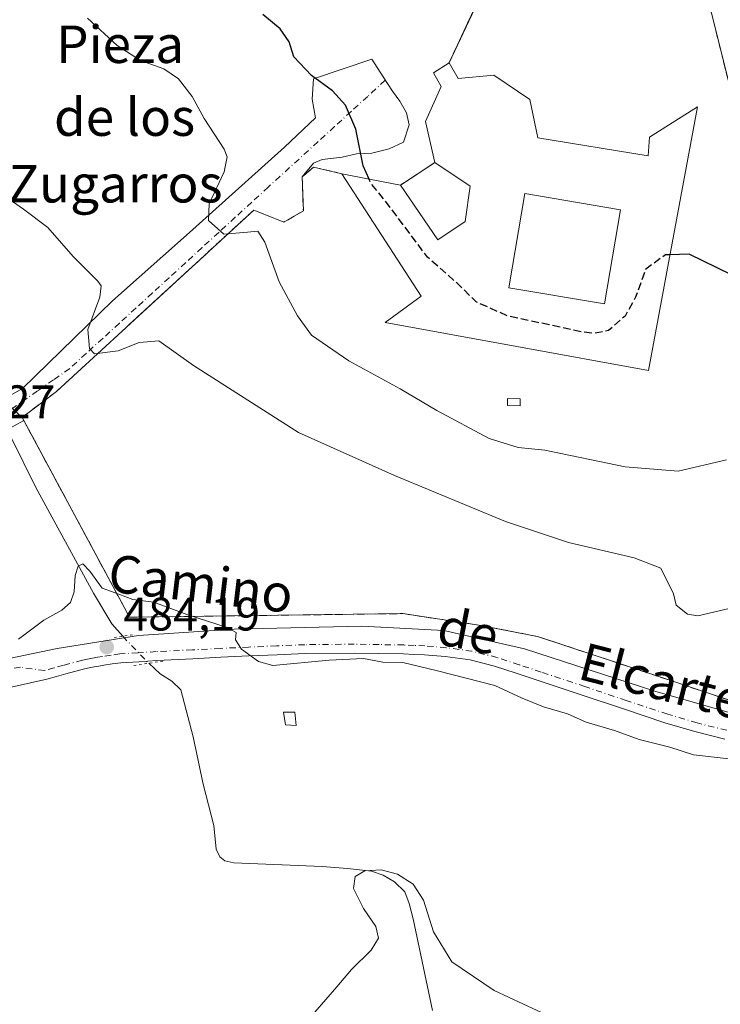
# Model space of a CAD drawing. Units: metres. Extents: x 603793 to 607235, y 4745407 to 4747774.
# Drawn here: x 605083 to 605232, y 4747098 to 4747308 of the extents above; entities that cross this region are included whole.
import ezdxf
from ezdxf.enums import TextEntityAlignment as Align

# ---------------------------------------------------------------- set-up
doc = ezdxf.new("R2010")
doc.units = ezdxf.units.M
doc.header["$MEASUREMENT"] = 0
for name, pattern in [('DGN Style 3', [2.307223458686699, 1.648016756204785, -0.6592067024819142]), ('DGN Style 4', [2.6384748266838614, 1.318413404963828, -0.6592067024819142, 0.001648016756204785, -0.6592067024819142]), ('DGN Style 5', [1.1536117293433497, 0.4944050268614355, -0.6592067024819142])]:
    doc.linetypes.add(name, pattern=pattern)
for name, color, linetype, lineweight in [('Agrupación de edificios CxS', 7, 'Continuous', 0), ('Arbolado forestal CxS', 92, 'Continuous', 0), ('Corriente natural lineal', 142, 'Continuous', 13), ('Corriente natural lineal oculto', 9, 'DGN Style 4', 13), ('Cultivos herbáceos CxS', 92, 'Continuous', 0), ('Curva de nivel maestra', 30, 'Continuous', 30), ('Curva de nivel maestra oculto', 30, 'DGN Style 3', 30), ('Curva de nivel normal', 30, 'Continuous', 0), ('Edificación Cxs', 1, 'Continuous', 13), ('Edificación ligera Cxs', 1, 'Continuous', 0), ('Edificación religiosa Cxs', 192, 'Continuous', 13), ('Muro lineal', 1, 'DGN Style 3', 13), ('Núcleo urbano CxS', 7, 'Continuous', 0), ('Pista pavimentada Cxs', 135, 'Continuous', 0), ('Pista pavimentada eje', 135, 'DGN Style 4', 0), ('Puente lineal', 2, 'DGN Style 5', 0), ('Punto de cota en terreno', 7, 'Continuous', 0), ('Rótulo de punto de cota en terreno', 7, 'Continuous', 0), ('Texto cartográfico', 7, 'Continuous', 0), ('Vegetación y arbolados urbanos CxS', 151, 'Continuous', 0), ('Vía urbana Cxs', 4, 'Continuous', 0), ('Vía urbana eje', 4, 'DGN Style 4', 0)]:
    doc.layers.add(name, color=color, linetype=linetype, lineweight=lineweight)
doc.styles.add('Style-Arial', font='txt')

# ---------------------------------------------------------------- blocks, each defined once
blk = doc.blocks.new('*U18')
at = {"layer": 'Cultivos herbáceos CxS', "color": 92, "linetype": 'Continuous', "lineweight": 0}
blk.add_polyline3d([(605015.3233000003, 4747326.563300001, 492.1465999999928), (605028.5137999998, 4747297.077299999, 490.3059000000067), (605043.2556999996, 4747269.9191, 489.103099999993), (605056.7603000002, 4747254.486300001, 488.4244000000036), (605056.7692, 4747254.487400001, 488.4250000000029), (605057.0828999998, 4747254.117699999, 488.3758999999991), (605064.8607000001, 4747243.5955, 487.7445000000008), (605071.4885, 4747235.4847, 486.4545000000071), (605079.7702000003, 4747226.360300001, 486.9907999999996), (605080.5355000002, 4747225.3693, 487.1264999999985), (605083.2701000003, 4747222.8101, 487.3864000000031), (605106.1801000005, 4747180.190099999, 484.5216999999975), (605164.4200999998, 4747180.960100001, 486.5785999999935), (605180.6201, 4747178.520099999, 487.3044999999984), (605193.1601, 4747176.090100001, 487.6797999999981), (605217.1001000004, 4747168.1601, 487.6353999999993), (605234.3000999996, 4747162.4001, 487.2304000000004), (605280.0702000001, 4747155.610099999, 484.2102000000014), (605272.6749999998, 4747207.698899999, 489.9746000000014), (605272.5100999996, 4747208.860099999, 490.2670999999973), (605268.5892000003, 4747216.536599999, 493.5100999999996), (605264.9200999998, 4747223.720100001, 495.9722000000039), (605238.8501000004, 4747274.6601, 501.4864999999991), (605229.5702000001, 4747311.640100001, 503.9850000000006)], dxfattribs=at)
blk = doc.blocks.new('5PATER')
at = {"layer": 'Vegetación y arbolados urbanos CxS', "linetype": 'Continuous', "lineweight": 0}
h = blk.add_hatch(color=51, dxfattribs=at)
edge = h.paths.add_edge_path()
edge.add_ellipse((0, 0), major_axis=(-0.1095731443231308, -0.1110710700762829), ratio=0.9994222409660322, start_angle=0, end_angle=360)
blk = doc.blocks.new('*U30')
at = {"layer": 'Edificación religiosa Cxs', "color": 192, "linetype": 'Continuous', "lineweight": 13, "elevation": 511.6542999999945, "flags": 128}
blk.add_lwpolyline([(605174.2801000001, 4747298.470100001), (605176.2600999996, 4747295.140100001), (605183.8101000005, 4747295.840100001), (605191.4901000002, 4747290.6501), (605193.2200999996, 4747282.470100001), (605216.7100999998, 4747278.630100001), (605217.0301000001, 4747282.590100001), (605227.2600999996, 4747289.0601), (605216.7801000001, 4747232.800100001), (605160.6401000004, 4747243.040100001), (605168.3201000001, 4747248.6801), (605151.4200999998, 4747274.790100001), (605163.9101, 4747272.350099999), (605171.9101, 4747260.710100001), (605177.7301000003, 4747264.610099999), (605178.8201000001, 4747272.1601), (605171.2600999996, 4747277.1601), (605169.2801000001, 4747285.920100001), (605172.6201, 4747293.4101), (605170.9401000004, 4747296.290100001)], close=True, dxfattribs=at)
at = {"layer": 'Edificación religiosa Cxs', "color": 192, "linetype": 'Continuous', "lineweight": 13}
blk.add_3dface([(605210.8201000001, 4747267.100099999, 511.6542999999947), (605190.4200999998, 4747270.5601, 511.6542999999947), (605187.0201000003, 4747250.470100001, 511.6542999999947), (605207.4200999998, 4747247.0101, 511.6542999999947)], dxfattribs=at)

msp = doc.modelspace()

# ---------------------------------------------------------------- linework, layer by layer
at = {"layer": 'Agrupación de edificios CxS', "color": 7, "linetype": 'Continuous', "lineweight": 0, "extrusion": (-0.03375111667741515, -0.02208746547653641, 0.9991861718377865), "elevation": -124774.5223263146, "flags": 128}
msp.add_lwpolyline([(-3640895.374407222, 3103406.28526269), (-3640895.374407222, 3103415.07641399)], dxfattribs=at)
at = {"layer": 'Agrupación de edificios CxS', "color": 7, "linetype": 'Continuous', "lineweight": 0, "extrusion": (-0.3892732826176472, 0.06653437583083562, 0.9187162174865982), "elevation": 80749.68634526472, "flags": 128}
msp.add_lwpolyline([(-4781367.466321473, -186587.1701836212), (-4781369.898100294, -186584.9282012578), (-4781369.519112919, -186578.2321337608)], dxfattribs=at)
at = {"layer": 'Agrupación de edificios CxS', "color": 7, "linetype": 'Continuous', "lineweight": 0, "extrusion": (-0.1329610683413479, -0.08855410624178087, 0.9871572947475225), "elevation": -500358.1425465182, "flags": 128}
msp.add_lwpolyline([(-3615706.632187409, 3094999.332032414), (-3615706.348686191, 3095004.203980479), (-3615712.513122463, 3095008.058722377)], dxfattribs=at)
at = {"layer": 'Agrupación de edificios CxS', "color": 7, "linetype": 'Continuous', "lineweight": 0, "extrusion": (-0.2382524030630337, 0.04654410438943396, 0.9700873356462681), "elevation": 77266.7077549806, "flags": 128}
msp.add_lwpolyline([(-4775227.038190322, -306696.9456351409), (-4775227.038190322, -306683.8271223755)], dxfattribs=at)
at = {"layer": 'Agrupación de edificios CxS', "color": 7, "linetype": 'Continuous', "lineweight": 0, "extrusion": (-0.04686904952570164, 0.01874761981475044, 0.9987250967848154), "elevation": 61134.93464477654, "flags": 128}
msp.add_lwpolyline([(-4632467.423674355, -1199682.555684748), (-4632467.423674355, -1199675.653874654)], dxfattribs=at)
at = {"layer": 'Agrupación de edificios CxS', "color": 7, "linetype": 'Continuous', "lineweight": 0}
for points in [[(605174.2801000001, 4747298.470100001, 510.5899999999965), (605188.8000999996, 4747329.2501, 507.8852999999945), (605228.2901, 4747331.9301, 507.2854999999981), (605229.5701000001, 4747311.640100001, 504.3418999999994), (605238.8501000004, 4747274.6601, 502.2004000000015)], [(605234.3000999996, 4747162.4001, 487.4651000000013), (605217.1001000004, 4747168.1601, 487.741200000004), (605193.1601, 4747176.090100001, 487.9815999999992), (605180.6201, 4747178.520099999, 488.0138000000007), (605164.4200999998, 4747180.960100001, 487.2838999999949), (605106.1801000005, 4747180.190099999, 486.2497000000003), (605083.2701000003, 4747222.8101, 488.4818999999989), (605090.5701000001, 4747228.3201, 489.9563000000053), (605132.6700999998, 4747267.040100001, 497.6045000000013), (605139.0701000001, 4747264.4801, 497.9529000000039), (605143.2301000003, 4747266.9101, 498.7311999999947), (605142.9801000003, 4747274.1501, 499.3469999999944), (605145.4200999998, 4747276.200099999, 500.2323999999935), (605151.4200999998, 4747274.790100001, 502.8767999999982), (605163.9101, 4747272.350099999, 506.061400000006), (605171.2600999996, 4747277.1601, 506.4159999999974), (605169.2801000001, 4747285.920100001, 504.5237999999954), (605172.6201, 4747293.4101, 511.6542999999947), (605170.9401000004, 4747296.290100001, 510.1515000000073), (605174.2801000001, 4747298.470100001, 510.5899999999965), (605188.8000999996, 4747329.2501, 507.8852999999945)], [(605229.5701000001, 4747311.640100001, 504.3418999999994), (605238.8501000004, 4747274.6601, 502.2004000000015)], [(605171.2600999996, 4747277.1601, 506.4159999999974), (605169.2801000001, 4747285.920100001, 504.5237999999954), (605172.6201, 4747293.4101, 511.6542999999947), (605170.9401000004, 4747296.290100001, 510.1515000000073), (605174.2801000001, 4747298.470100001, 510.5899999999965)], [(605238.8501000004, 4747274.6601, 502.2004000000015), (605264.9200999998, 4747223.720100001, 495.8913999999932), (605272.5100999996, 4747208.860099999, 490.5844999999972), (605280.0701000001, 4747155.610099999, 484.2473999999929), (605234.3000999996, 4747162.4001, 487.4651000000013), (605217.1001000004, 4747168.1601, 487.741200000004), (605193.1601, 4747176.090100001, 487.9815999999992), (605180.6201, 4747178.520099999, 488.0138000000007), (605164.4200999998, 4747180.960100001, 487.2838999999949), (605106.1801000005, 4747180.190099999, 486.2497000000003), (605083.6079000002, 4747222.1818, 488.6719000000012)], [(605083.6079000002, 4747222.1818, 488.6719000000012), (605083.2701000003, 4747222.8101, 488.4818999999989), (605090.5701000001, 4747228.3201, 489.9563000000053), (605132.6700999998, 4747267.040100001, 497.6045000000013)]]:
    msp.add_polyline3d(points, dxfattribs=at)
at = {"layer": 'Arbolado forestal CxS', "color": 92, "linetype": 'Continuous', "lineweight": 0}
for points in [[(605193.7603000002, 4747449.204100001, 531.9312000000064), (605157.8150000004, 4747445.0965, 528.9648000000016), (605129.5714999996, 4747440.4749, 523.9946999999956), (605112.1127000004, 4747443.043099999, 520.5063999999984), (605095.6804999998, 4747446.124100001, 516.417100000006), (605088.9890000002, 4747446.3815, 514.8447000000015), (605082.3293000003, 4747446.637700001, 513.3127999999997), (605058.0060999999, 4747444.283299999, 508.2504000000045), (605021.6832999998, 4747434.971100001, 501.7869000000064), (605011.4458999997, 4747425.1077, 500.3015000000014), (604996.7029999997, 4747419.676300001, 498.684699999998), (605007.5647999998, 4747349.8413, 494.607600000003), (605015.3233000003, 4747326.563300001, 492.1465999999928), (605028.5137999998, 4747297.077299999, 490.3059000000067), (605043.2556999996, 4747269.9191, 489.103099999993), (605056.7603000002, 4747254.486300001, 488.4244000000036), (605056.7692, 4747254.487400001, 488.4250000000029), (605057.0828999998, 4747254.117699999, 488.3758999999991), (605064.8607000001, 4747243.5955, 487.7445000000008), (605071.4885, 4747235.4847, 486.4545000000071), (605079.7702000003, 4747226.360300001, 486.9907999999996), (605080.5355000002, 4747225.3693, 487.1264999999985), (605083.2701000003, 4747222.8101, 487.3864000000031)], [(605228.3097999999, 4747331.6176, 506.7657000000036), (605228.2901, 4747331.9301, 506.8147000000026), (605188.8000999996, 4747329.2501, 507.0139999999956), (605178.3278000001, 4747307.0505, 503.2164000000049), (605174.2801000001, 4747298.470100001, 501.9919999999984), (605170.9401000004, 4747296.290100001, 501.7590000000055), (605172.6201, 4747293.4101, 501.7385999999969), (605169.2801000001, 4747285.920100001, 501.328999999998), (605171.2600999996, 4747277.1601, 501.5372000000062), (605163.9101, 4747272.350099999, 500.9321000000054), (605151.4200999998, 4747274.790100001, 498.8494999999967), (605145.4200999998, 4747276.200099999, 498.2409000000043), (605142.9801000003, 4747274.1501, 497.795100000003), (605143.2301000003, 4747266.9101, 497.2551999999997), (605139.0701000001, 4747264.4801, 496.5399000000034), (605132.6700999998, 4747267.040100001, 496.1373000000021), (605090.5701000001, 4747228.3201, 488.3543999999966), (605083.2701000003, 4747222.8101, 487.3864000000031)], [(605188.8000999996, 4747329.2501, 507.0139999999956), (605178.3278000001, 4747307.0505, 503.2164000000049), (605174.2801000001, 4747298.470100001, 501.9919999999984), (605170.9401000004, 4747296.290100001, 501.7590000000055), (605172.6201, 4747293.4101, 501.7385999999969), (605169.2801000001, 4747285.920100001, 501.328999999998), (605171.2600999996, 4747277.1601, 501.5372000000062), (605163.9101, 4747272.350099999, 500.9321000000054), (605151.4200999998, 4747274.790100001, 498.8494999999967), (605145.4200999998, 4747276.200099999, 498.2409000000043), (605142.9801000003, 4747274.1501, 497.795100000003), (605143.2301000003, 4747266.9101, 497.2551999999997), (605139.0701000001, 4747264.4801, 496.5399000000034), (605132.6700999998, 4747267.040100001, 496.1373000000021), (605090.5701000001, 4747228.3201, 488.3543999999966), (605083.2701000003, 4747222.8101, 487.3864000000031), (605080.5355000002, 4747225.3693, 487.1264999999985)]]:
    msp.add_polyline3d(points, dxfattribs=at)
at = {"layer": 'Corriente natural lineal', "color": 142, "linetype": 'Continuous', "lineweight": 13}
for points in [[(605080.8800999997, 4747218.700099999, 486.8001999999979), (605086.2200999996, 4747207.840100001, 485.5209999999934), (605098.5000999998, 4747185.3201, 484.7713999999978), (605102.4101, 4747178.790100001, 484.3015000000014), (605104.7107999995, 4747176.130200001, 484.1002000000008)], [(605110.2554000001, 4747170.380899999, 483.9603999999963), (605112.7100999998, 4747168.100099999, 483.8277999999991), (605115.1801000005, 4747166.5801, 483.6572000000015), (605117.1300999997, 4747164.710100001, 483.3614999999991), (605119.7301000003, 4747154.670100001, 482.6484000000055), (605121.8601000002, 4747144.550100001, 482.4070999999968), (605124.1700999998, 4747135.780099999, 482.415599999993), (605124.6300999997, 4747130.700099999, 482.4398999999976), (605125.4501, 4747129.0601, 482.3864999999933), (605126.5100999996, 4747128.200099999, 482.3527999999933), (605128.4301000005, 4747127.800100001, 482.2853999999934), (605147.2100999998, 4747127.0101, 481.5907000000007), (605152.6501000002, 4747126.630100001, 481.4006999999983), (605157.7600999996, 4747126.0001, 481.2718000000023), (605160.2301000003, 4747125.1801, 481.1581000000006), (605162.6300999997, 4747123.7501, 480.9992999999959), (605164.8359000003, 4747121.623500001, 480.9162999999971), (605165.8000999996, 4747119.100099999, 480.7617999999929), (605166.6601, 4747115.880100001, 480.5988000000071), (605170.7301000003, 4747096.300100001, 479.7943999999989)]]:
    msp.add_polyline3d(points, dxfattribs=at)
at = {"layer": 'Corriente natural lineal oculto', "color": 9, "linetype": 'DGN Style 4', "lineweight": 13, "extrusion": (0.0121481557943032, -0.0125966511776352, 0.9998468616192714), "elevation": -51963.58942658113, "flags": 128}
msp.add_lwpolyline([(605054.170697275, 4746898.186439407), (605059.7165865129, 4746892.436683215)], dxfattribs=at)
at = {"layer": 'Cultivos herbáceos CxS', "color": 92, "linetype": 'Continuous', "lineweight": 0}
for points in [[(605193.7603000002, 4747449.204100001, 531.9312000000064), (605157.8150000004, 4747445.0965, 528.9648000000016), (605129.5714999996, 4747440.4749, 523.9946999999956), (605112.1127000004, 4747443.043099999, 520.5063999999984), (605095.6804999998, 4747446.124100001, 516.417100000006), (605088.9890000002, 4747446.3815, 514.8447000000015), (605082.3293000003, 4747446.637700001, 513.3127999999997), (605058.0060999999, 4747444.283299999, 508.2504000000045), (605021.6832999998, 4747434.971100001, 501.7869000000064), (605011.4458999997, 4747425.1077, 500.3015000000014), (604996.7029999997, 4747419.676300001, 498.684699999998), (605007.5647999998, 4747349.8413, 494.607600000003), (605015.3233000003, 4747326.563300001, 492.1465999999928), (605028.5137999998, 4747297.077299999, 490.3059000000067), (605043.2556999996, 4747269.9191, 489.103099999993), (605056.7603000002, 4747254.486300001, 488.4244000000036), (605056.7692, 4747254.487400001, 488.4250000000029), (605057.0828999998, 4747254.117699999, 488.3758999999991), (605064.8607000001, 4747243.5955, 487.7445000000008), (605071.4885, 4747235.4847, 486.4545000000071), (605079.7702000003, 4747226.360300001, 486.9907999999996), (605080.5355000002, 4747225.3693, 487.1264999999985), (605083.2701000003, 4747222.8101, 487.3864000000031)], [(605083.2701000003, 4747222.8101, 487.3864000000031), (605106.1801000005, 4747180.190099999, 484.5216999999975), (605164.4200999998, 4747180.960100001, 486.5785999999935), (605180.6201, 4747178.520099999, 487.3044999999984), (605193.1601, 4747176.090100001, 487.6797999999981), (605217.1001000004, 4747168.1601, 487.6353999999993), (605234.3000999996, 4747162.4001, 487.2304000000004), (605280.0702000001, 4747155.610099999, 484.2102000000014), (605272.6749999998, 4747207.698899999, 489.9746000000014), (605272.5100999996, 4747208.860099999, 490.2670999999973), (605268.5892000003, 4747216.536599999, 493.5100999999996), (605264.9200999998, 4747223.720100001, 495.9722000000039), (605238.8501000004, 4747274.6601, 501.4864999999991), (605229.5702000001, 4747311.640100001, 503.9850000000006), (605228.3097999999, 4747331.6176, 506.7657000000036)]]:
    msp.add_polyline3d(points, dxfattribs=at)
at = {"layer": 'Curva de nivel maestra', "color": 30, "linetype": 'Continuous', "lineweight": 30, "elevation": 500, "flags": 128}
for points in [[(605251.2999999998, 4747314.170100001), (605246.1200000001, 4747304.2601), (605242.79, 4747294.7401), (605242.2400000002, 4747285.9001), (605242.9100000003, 4747280.0101), (605244.2100000001, 4747275.640100001), (605245.7400000002, 4747271.6601), (605247.0899999999, 4747264.5001), (605248.0999999996, 4747260.550100001), (605248.6799999997, 4747255.550100001), (605247.8399999999, 4747251.5101), (605245.7599999999, 4747249.380100001), (605240.4600000001, 4747250.340100001), (605225.4600000001, 4747257.670100001), (605221.3827000001, 4747257.5089)], [(605157.2375999996, 4747273.6536), (605156.0099999999, 4747276.5101), (605154.4500000002, 4747284.300100001), (605152.2199999997, 4747289.420100001), (605149.4699999997, 4747292.460100001), (605144.9699999997, 4747295.7501), (605141.2300000006, 4747299.710100001), (605140.1799999997, 4747302.950099999), (605138.3099999996, 4747305.6801), (605134.5700000003, 4747308.7501)]]:
    msp.add_lwpolyline(points, dxfattribs=at)
at = {"layer": 'Curva de nivel maestra oculto', "color": 30, "linetype": 'DGN Style 3', "lineweight": 30, "elevation": 500, "flags": 128}
msp.add_lwpolyline([(605221.3827000001, 4747257.5089), (605220.4000000004, 4747257.470100001), (605216.2300000006, 4747254.4301), (605214.0700000003, 4747248.4901), (605211.7999999998, 4747244.440099999), (605208.3099999996, 4747241.360099999), (605205.2599999999, 4747240.7501), (605202.1100000005, 4747241.1501), (605186.7400000002, 4747244.470100001), (605180.1299999999, 4747247.4001), (605176.0499999998, 4747251.4301), (605169.6900000004, 4747256.9901), (605161.8099999996, 4747267.5601), (605157.5700000003, 4747272.880100001), (605157.2375999996, 4747273.6536)], dxfattribs=at)
at = {"layer": 'Curva de nivel normal', "color": 30, "linetype": 'Continuous', "lineweight": 0, "flags": 128}
for points, elevation in [([(605233.4600000001, 4747213.77), (605223.1299999999, 4747211.32), (605211.8200000003, 4747212.300000001), (605194.7199999997, 4747215.82), (605189.04, 4747216.4), (605182.8300000001, 4747218.32), (605171.7199999997, 4747224.279999999), (605163.9000000004, 4747228.92), (605152.9299999997, 4747234.859999999), (605144.9600000001, 4747240.34), (605142.0099999999, 4747244.5), (605138.0599999996, 4747251.74), (605135.0499999998, 4747260.199999999), (605133.5499999998, 4747262.52), (605131.3200000003, 4747262.32), (605126.3099999996, 4747261.880000001), (605123.04, 4747264.83), (605123.1399999997, 4747268.380000001), (605126.3399999999, 4747275.180000001), (605126.9600000001, 4747278.41), (605126.3399999999, 4747280.039999999), (605122.0599999996, 4747286.550000001), (605119.5599999996, 4747291.27), (605116.6200000001, 4747295.060000001), (605113.4600000001, 4747297.15), (605108.4800000006, 4747298.980000001), (605103.5499999998, 4747302.15), (605097.2199999997, 4747307.960000001)], 495), ([(605079.2800000003, 4747270.25), (605083.54, 4747267.24), (605088.7400000002, 4747263.310000001), (605094.1399999997, 4747257.16), (605099.4100000003, 4747251.91), (605100.1600000003, 4747250.850000001), (605099.8200000003, 4747248.480000001), (605097.2599999999, 4747241.600000001), (605097.6600000003, 4747237.529999999), (605098.7199999997, 4747236.41), (605103.7800000003, 4747237), (605108.2400000002, 4747238.77), (605112.4100000003, 4747239.119999999), (605119.8099999996, 4747233.9), (605142.1799999997, 4747219.609999999), (605162.6299999999, 4747210.4), (605186.3399999999, 4747200.619999999), (605199.7599999999, 4747196.119999999), (605213.7599999999, 4747192.850000001), (605219.4600000001, 4747190.640000001), (605222.1200000001, 4747185.199999999), (605222.7400000002, 4747182.779999999), (605225.1299999999, 4747180.859999999), (605227.3600000005, 4747180.460000001), (605236.4400000004, 4747182.59)], 490), ([(605234.0300000003, 4747149.99), (605226.4299999997, 4747150.850000001), (605221.3700000001, 4747152.5), (605214.7999999998, 4747154.08), (605209.5599999996, 4747156.02), (605203.5, 4747157.84), (605199.5599999996, 4747159.619999999), (605194.4000000004, 4747161.07), (605189.8600000005, 4747162.960000001), (605184.0599999996, 4747165.630000001), (605171.7999999998, 4747168.75), (605164.4600000001, 4747170.560000001), (605160.2000000002, 4747170.59), (605156.0700000003, 4747171.380000001), (605148.7300000006, 4747171), (605136.7400000002, 4747169.880000001), (605133.6900000004, 4747170.74), (605130.04, 4747173.390000001), (605128.7800000003, 4747175.390000001), (605128.9299999997, 4747176.960000001), (605126.8099999996, 4747178.08), (605118.3700000001, 4747180.789999999), (605111.3399999999, 4747183.430000001), (605106.8899999997, 4747184), (605103.8799999999, 4747185.119999999), (605100.3700000001, 4747186.42), (605097.7400000002, 4747190.01), (605096.2100000001, 4747191.58), (605095.1900000004, 4747191.050000001), (605094.5499999998, 4747189.07), (605094.4000000004, 4747185.609999999), (605093.5899999999, 4747183.310000001), (605091.7400000002, 4747181.710000001), (605087.9100000003, 4747179.560000001), (605082.5199999996, 4747175.480000001)], 485), ([(605143.3499999996, 4747093.25), (605150.3799999999, 4747101.32), (605153.5099999999, 4747105.039999999), (605157.7199999997, 4747109.140000001), (605159.2699999996, 4747111.720000001), (605158.6799999997, 4747114.24), (605156.04, 4747118.060000001), (605153.9100000003, 4747122.310000001), (605154.29, 4747124.880000001), (605156.3600000005, 4747126.09), (605159.7999999998, 4747126.300000001), (605163.3200000003, 4747125.380000001), (605166.6200000001, 4747123.27), (605168.8200000003, 4747119.82), (605170.9800000006, 4747113.100000001), (605174.8600000005, 4747106.67), (605183.8899999997, 4747100.57), (605196.1299999999, 4747094.850000001)], 480)]:
    msp.add_lwpolyline(points, dxfattribs=dict(at, elevation=elevation))
at = {"layer": 'Edificación Cxs', "color": 1, "linetype": 'Continuous', "lineweight": 13}
msp.add_polyline3d([(605210.8201000001, 4747267.100099999, 505.7473999999929), (605207.4200999998, 4747247.0101, 505.9548999999971), (605187.0201000003, 4747250.470100001, 506.3119000000006), (605190.4200999998, 4747270.5601, 505.8165000000009), (605210.8201000001, 4747267.100099999, 505.7473999999929)], dxfattribs=at)
msp.add_3dface([(605210.8201000001, 4747267.100099999, 506.3119000000006), (605207.4200999998, 4747247.0101, 506.3119000000006), (605187.0201000003, 4747250.470100001, 506.3119000000006), (605190.4200999998, 4747270.5601, 506.3119000000006)], dxfattribs=at)
at = {"layer": 'Edificación ligera Cxs', "color": 1, "linetype": 'Continuous', "lineweight": 0}
for points in [[(605189.4801000003, 4747226.790100001, 499.1883999999991), (605189.4501, 4747225.3201, 498.6423000000068), (605186.7301000003, 4747225.380100001, 498.1649999999936), (605186.7600999996, 4747226.840100001, 498.6505000000034), (605189.4801000003, 4747226.790100001, 499.1883999999991)], [(605141.4401000004, 4747159.970100001, 485.0233000000007), (605141.6901000004, 4747157.0801, 483.8249000000069), (605139.3901000004, 4747157.270099999, 483.8352000000014), (605139.0201000003, 4747159.9101, 484.9762999999948), (605141.4401000004, 4747159.970100001, 485.0233000000007)]]:
    msp.add_polyline3d(points, dxfattribs=at)
for points in [[(605189.4801000003, 4747226.790100001, 499.1883999999991), (605189.4501, 4747225.3201, 499.1883999999991), (605186.7301000003, 4747225.380100001, 499.1883999999991), (605186.7600999996, 4747226.840100001, 499.1883999999991)], [(605141.4401000004, 4747159.970100001, 485.0233000000007), (605141.6901000004, 4747157.0801, 485.0233000000007), (605139.3901000004, 4747157.270099999, 485.0233000000007), (605139.0201000003, 4747159.9101, 485.0233000000007)]]:
    msp.add_3dface(points, dxfattribs=at)
at = {"layer": 'Edificación religiosa Cxs', "color": 192, "linetype": 'Continuous', "lineweight": 13, "extrusion": (-0.2382524030630337, 0.04654410438943396, 0.9700873356462681), "elevation": 77266.7077549806, "flags": 128}
msp.add_lwpolyline([(-4775227.038190322, -306696.9456351409), (-4775227.038190322, -306683.8271223755)], dxfattribs=at)
at = {"layer": 'Edificación religiosa Cxs', "color": 192, "linetype": 'Continuous', "lineweight": 13}
for points in [[(605174.2801000001, 4747298.470100001, 510.5899999999965), (605176.2600999996, 4747295.140100001, 510.8543999999966), (605183.8101000005, 4747295.840100001, 506.4686999999976), (605191.4901000002, 4747290.6501, 506.1080999999977), (605193.2200999996, 4747282.470100001, 508.0449999999983), (605216.7100999998, 4747278.630100001, 508.6781000000047), (605217.0301000001, 4747282.590100001, 506.7477999999974), (605227.2600999996, 4747289.0601, 504.6361000000034), (605216.7801000001, 4747232.800100001, 504.1589999999997), (605160.6401000004, 4747243.040100001, 502.0132000000012), (605168.3201000001, 4747248.6801, 507.2357000000048), (605151.4200999998, 4747274.790100001, 502.8767999999982)], [(605171.2600999996, 4747277.1601, 506.4159999999974), (605169.2801000001, 4747285.920100001, 504.5237999999954), (605172.6201, 4747293.4101, 511.6542999999947), (605170.9401000004, 4747296.290100001, 510.1515000000073), (605174.2801000001, 4747298.470100001, 510.5899999999965)], [(605163.9101, 4747272.350099999, 506.061400000006), (605171.9101, 4747260.710100001, 507.4015999999974), (605177.7301000003, 4747264.610099999, 506.8928000000015), (605178.8201000001, 4747272.1601, 506.8791999999958), (605171.2600999996, 4747277.1601, 506.4159999999974)], [(605210.8201000001, 4747267.100099999, 505.7473999999929), (605207.4200999998, 4747247.0101, 505.9548999999971), (605187.0201000003, 4747250.470100001, 506.3119000000006), (605190.4200999998, 4747270.5601, 505.8165000000009), (605210.8201000001, 4747267.100099999, 505.7473999999929)]]:
    msp.add_polyline3d(points, dxfattribs=at)
at = {"layer": 'Muro lineal', "color": 1, "linetype": 'DGN Style 3', "lineweight": 13, "extrusion": (-0.03375111667741515, -0.02208746547653641, 0.9991861718377865), "elevation": -124774.5223263146, "flags": 128}
msp.add_lwpolyline([(-3640895.374407222, 3103415.07641399), (-3640895.374407222, 3103406.28526269)], dxfattribs=at)
at = {"layer": 'Muro lineal', "color": 1, "linetype": 'DGN Style 3', "lineweight": 13}
msp.add_polyline3d([(605151.4200999998, 4747274.790100001, 502.8767999999982), (605145.4200999998, 4747276.200099999, 500.2323999999935), (605142.9801000003, 4747274.1501, 499.3469999999944), (605143.2301000003, 4747266.9101, 498.7311999999947), (605139.0701000001, 4747264.4801, 497.9529000000039), (605132.6700999998, 4747267.040100001, 497.6045000000013), (605090.5701000001, 4747228.3201, 489.9563000000053), (605083.2701000003, 4747222.8101, 488.4818999999989), (605106.1801000005, 4747180.190099999, 486.2497000000003), (605164.4200999998, 4747180.960100001, 487.2838999999949), (605180.6201, 4747178.520099999, 488.0138000000007), (605193.1601, 4747176.090100001, 487.9815999999992), (605217.1001000004, 4747168.1601, 487.741200000004), (605234.3000999996, 4747162.4001, 487.4651000000013), (605280.0701000001, 4747155.610099999, 484.2473999999929), (605272.5100999996, 4747208.860099999, 490.5844999999972), (605264.9200999998, 4747223.720100001, 495.8913999999932), (605238.8501000004, 4747274.6601, 502.2004000000015), (605229.5701000001, 4747311.640100001, 504.3418999999994), (605228.2901, 4747331.9301, 507.2854999999981), (605188.8000999996, 4747329.2501, 507.8852999999945), (605174.2801000001, 4747298.470100001, 510.5899999999965)], dxfattribs=at)
at = {"layer": 'Núcleo urbano CxS', "color": 7, "linetype": 'Continuous', "lineweight": 0}
for points in [[(605228.3097999999, 4747331.6176, 506.7657000000036), (605228.2901, 4747331.9301, 506.8147000000026), (605188.8000999996, 4747329.2501, 507.0139999999956), (605178.3278000001, 4747307.0505, 503.2164000000049), (605174.2801000001, 4747298.470100001, 501.9919999999984), (605170.9401000004, 4747296.290100001, 501.7590000000055), (605172.6201, 4747293.4101, 501.7385999999969), (605169.2801000001, 4747285.920100001, 501.328999999998), (605171.2600999996, 4747277.1601, 501.5372000000062), (605163.9101, 4747272.350099999, 500.9321000000054), (605151.4200999998, 4747274.790100001, 498.8494999999967), (605145.4200999998, 4747276.200099999, 498.2409000000043), (605142.9801000003, 4747274.1501, 497.795100000003), (605143.2301000003, 4747266.9101, 497.2551999999997), (605139.0701000001, 4747264.4801, 496.5399000000034), (605132.6700999998, 4747267.040100001, 496.1373000000021), (605090.5701000001, 4747228.3201, 488.3543999999966), (605083.2701000003, 4747222.8101, 487.3864000000031)], [(605083.2701000003, 4747222.8101, 487.3864000000031), (605106.1801000005, 4747180.190099999, 484.5216999999975), (605164.4200999998, 4747180.960100001, 486.5785999999935), (605180.6201, 4747178.520099999, 487.3044999999984), (605193.1601, 4747176.090100001, 487.6797999999981), (605217.1001000004, 4747168.1601, 487.6353999999993), (605234.3000999996, 4747162.4001, 487.2304000000004), (605280.0702000001, 4747155.610099999, 484.2102000000014), (605272.6749999998, 4747207.698899999, 489.9746000000014), (605272.5100999996, 4747208.860099999, 490.2670999999973), (605268.5892000003, 4747216.536599999, 493.5100999999996), (605264.9200999998, 4747223.720100001, 495.9722000000039), (605238.8501000004, 4747274.6601, 501.4864999999991), (605229.5702000001, 4747311.640100001, 503.9850000000006), (605228.3097999999, 4747331.6176, 506.7657000000036)], [(605234.3000999996, 4747162.4001, 487.2304000000004), (605217.1001000004, 4747168.1601, 487.6353999999993), (605193.1601, 4747176.090100001, 487.6797999999981), (605180.6201, 4747178.520099999, 487.3044999999984), (605164.4200999998, 4747180.960100001, 486.5785999999935), (605106.1801000005, 4747180.190099999, 484.5216999999975), (605083.2701000003, 4747222.8101, 487.3864000000031), (605090.5701000001, 4747228.3201, 488.3543999999966), (605132.6700999998, 4747267.040100001, 496.1373000000021), (605139.0701000001, 4747264.4801, 496.5399000000034), (605143.2301000003, 4747266.9101, 497.2551999999997), (605142.9801000003, 4747274.1501, 497.795100000003), (605145.4200999998, 4747276.200099999, 498.2409000000043), (605151.4200999998, 4747274.790100001, 498.8494999999967), (605163.9101, 4747272.350099999, 500.9321000000054), (605171.2600999996, 4747277.1601, 501.5372000000062), (605169.2801000001, 4747285.920100001, 501.328999999998), (605172.6201, 4747293.4101, 501.7385999999969), (605170.9401000004, 4747296.290100001, 501.7590000000055), (605174.2801000001, 4747298.470100001, 501.9919999999984), (605178.3278000001, 4747307.0505, 503.2164000000049), (605188.8000999996, 4747329.2501, 507.0139999999956)], [(605229.5702000001, 4747311.640100001, 503.9850000000006), (605238.8501000004, 4747274.6601, 501.4864999999991)]]:
    msp.add_polyline3d(points, dxfattribs=at)
at = {"layer": 'Pista pavimentada Cxs', "color": 135, "linetype": 'Continuous', "lineweight": 0}
for points in [[(605056.2138999999, 4747166.143100001, 488.000199999995), (605058.5953000003, 4747166.804500001, 487.061600000001), (605090.7421000004, 4747173.551300001, 484.9661000000052), (605108.0723000001, 4747176.329500001, 484.9697000000015), (605128.4452999998, 4747177.6525, 485.1827000000048), (605155.6974999999, 4747178.313899999, 486.375), (605173.1601, 4747177.387900001, 487.0629999999946), (605190.3579000002, 4747173.4191, 487.7468999999983), (605218.1392999999, 4747164.4233, 487.5320999999968), (605245.6338999998, 4747156.551899999, 486.4372000000003)], [(605058.5953000003, 4747166.804500001, 487.061600000001), (605090.7421000004, 4747173.551300001, 484.9661000000052), (605108.0723000001, 4747176.329500001, 484.9697000000015), (605128.4452999998, 4747177.6525, 485.1827000000048), (605155.6974999999, 4747178.313899999, 486.375), (605173.1601, 4747177.387900001, 487.0629999999946), (605190.3579000002, 4747173.4191, 487.7468999999983), (605218.1392999999, 4747164.4233, 487.5320999999968), (605245.6338999998, 4747156.551899999, 486.4372000000003)], [(605233.0762999998, 4747154.2163, 488.0243999999948), (605226.6542999997, 4747155.806700001, 488.3806000000041), (605220.3233000003, 4747157.697899999, 488.5975999999937), (605211.4688999997, 4747160.642700001, 488.3833000000013), (605202.6441000003, 4747163.592499999, 489.4964000000036), (605193.3019000003, 4747166.7017, 488.5286999999954), (605188.6278999997, 4747168.246300001, 489.6782999999996), (605183.9914999995, 4747169.783500001, 490.5746000000072), (605178.7966999998, 4747171.0713, 489.8626999999979), (605173.4698999999, 4747171.801100001, 489.7437000000064), (605169.0401, 4747172.178500001, 489.8294000000024), (605166.8031000001, 4747172.2719, 489.9021999999969), (605164.5865000002, 4747172.3707, 489.9097000000039), (605159.3466999996, 4747172.460300001, 488.7007000000012), (605154.0839000001, 4747172.5549, 487.6487000000052), (605143.5861000001, 4747172.435500001, 487.4882999999973), (605137.6151000002, 4747172.181700001, 487.3227999999945), (605131.6357000005, 4747171.9319, 486.116599999994), (605125.6527000006, 4747171.642300001, 485.8874000000069), (605119.6699000001, 4747171.3475, 486.5265999999974), (605111.9644999999, 4747170.958100001, 485.4363000000012), (605108.1237000005, 4747170.709100001, 484.6067000000039), (605104.2903000005, 4747170.4575, 484.2400999999954), (605102.5049000002, 4747170.243100001, 484.1040000000066), (605100.7043000003, 4747169.954500001, 484.1775999999954), (605099.6517000003, 4747169.7807, 484.2225999999937), (605098.6083000004, 4747169.606100001, 484.2687000000006), (605097.5834999997, 4747169.4011, 484.3141000000033), (605096.5499, 4747169.199100001, 484.3617999999988), (605092.5932999998, 4747168.1107, 484.5482000000048), (605090.6266999999, 4747167.5481, 484.5675999999949), (605088.5685000002, 4747166.9615, 484.5170000000071), (605077.4115000004, 4747164.5263, 484.7954000000027)], [(605233.0762999998, 4747154.2163, 488.0243999999948), (605226.6542999997, 4747155.806700001, 488.3806000000041), (605220.3233000003, 4747157.697899999, 488.5975999999937), (605211.4688999997, 4747160.642700001, 488.3833000000013), (605202.6441000003, 4747163.592499999, 489.4964000000036), (605193.3019000003, 4747166.7017, 488.5286999999954), (605188.6278999997, 4747168.246300001, 489.6782999999996), (605183.9914999995, 4747169.783500001, 490.5746000000072), (605178.7966999998, 4747171.0713, 489.8626999999979), (605173.4698999999, 4747171.801100001, 489.7437000000064), (605169.0401, 4747172.178500001, 489.8294000000024), (605166.8031000001, 4747172.2719, 489.9021999999969), (605164.5865000002, 4747172.3707, 489.9097000000039), (605159.3466999996, 4747172.460300001, 488.7007000000012), (605154.0839000001, 4747172.5549, 487.6487000000052), (605143.5861000001, 4747172.435500001, 487.4882999999973), (605137.6151000002, 4747172.181700001, 487.3227999999945), (605131.6357000005, 4747171.9319, 486.116599999994), (605125.6527000006, 4747171.642300001, 485.8874000000069), (605119.6699000001, 4747171.3475, 486.5265999999974), (605111.9644999999, 4747170.958100001, 485.4363000000012), (605108.1237000005, 4747170.709100001, 484.6067000000039), (605104.2903000005, 4747170.4575, 484.2400999999954), (605102.5049000002, 4747170.243100001, 484.1040000000066), (605100.7043000003, 4747169.954500001, 484.1775999999954), (605099.6517000003, 4747169.7807, 484.2225999999937), (605098.6083000004, 4747169.606100001, 484.2687000000006), (605097.5834999997, 4747169.4011, 484.3141000000033), (605096.5499, 4747169.199100001, 484.3617999999988), (605092.5932999998, 4747168.1107, 484.5482000000048), (605090.6266999999, 4747167.5481, 484.5675999999949), (605088.5685000002, 4747166.9615, 484.5170000000071), (605077.4115000004, 4747164.5263, 484.7954000000027)]]:
    msp.add_polyline3d(points, dxfattribs=at)
at = {"layer": 'Pista pavimentada eje', "color": 135, "linetype": 'DGN Style 4', "lineweight": 0}
msp.add_polyline3d([(605233.4951, 4747156.0701, 487.4103000000032), (605227.1551000001, 4747157.640100001, 487.6799000000028), (605220.8951000003, 4747159.5101, 488.1092000000062), (605212.0701000001, 4747162.4451, 487.838699999993), (605203.2451, 4747165.395099999, 488.6165000000037), (605193.9001000002, 4747168.505100001, 488.2930999999954), (605189.2251000004, 4747170.050100001, 488.7149000000064), (605184.5201000003, 4747171.610099999, 488.8794999999955), (605179.1551000001, 4747172.940099999, 488.4030999999959), (605173.6801000005, 4747173.690099999, 488.6239999999962), (605169.1601, 4747174.075099999, 488.7048999999971), (605166.8850999996, 4747174.170100001, 488.7228000000032), (605164.6451000003, 4747174.270099999, 488.6748999999982), (605159.3800999997, 4747174.360099999, 487.821100000001), (605154.0900999998, 4747174.4551, 487.0592000000034), (605143.5351, 4747174.335100001, 486.8413), (605137.5351, 4747174.0801, 486.6362999999984), (605131.5500999996, 4747173.8301, 485.8252999999968), (605125.5601000005, 4747173.540100001, 485.6478999999963), (605119.5751, 4747173.245100001, 486.3013999999966), (605111.8551000003, 4747172.8551, 485.2185000000027), (605108.0000999998, 4747172.6051, 484.5975999999937), (605104.1151000002, 4747172.350099999, 484.3107000000019), (605102.2401000002, 4747172.1251, 484.2198000000063), (605100.4001000002, 4747171.8301, 484.2820999999968), (605099.3400999998, 4747171.655099999, 484.3197999999975), (605098.2651000004, 4747171.475099999, 484.3594000000012), (605097.2150999998, 4747171.265100001, 484.3990999999951), (605096.1151000002, 4747171.050100001, 484.444399999993), (605092.0800999999, 4747169.940099999, 484.6031999999978), (605090.1051000003, 4747169.3751, 484.6309000000037), (605088.1051000003, 4747168.8051, 484.6508999999933), (605082.9017000003, 4747169.5253, 484.9072000000015), (605077.2925000006, 4747168.572699999, 485.0543000000035)], dxfattribs=at)
at = {"layer": 'Puente lineal', "color": 2, "linetype": 'DGN Style 5', "lineweight": 0, "extrusion": (0.1612508030132801, -0.962900283360037, 0.2163821222576695), "elevation": -4473378.651356137, "flags": 128}
msp.add_lwpolyline([(1380857.792255821, 991944.6236730955), (1380855.655078551, 991944.6845145044), (1380853.516249644, 991944.69977607)], dxfattribs=at)
at = {"layer": 'Puente lineal', "color": 2, "linetype": 'DGN Style 5', "lineweight": 0, "extrusion": (-0.1641832585402167, 0.9845547058720384, 0.0607938217283675), "elevation": 4574529.455682353, "flags": 128}
msp.add_lwpolyline([(-1377721.4141741, -278131.7437882407), (-1377718.349780972, -278132.4784471061), (-1377714.747803011, -278133.1868574208)], dxfattribs=at)
at = {"layer": 'Vía urbana Cxs', "color": 4, "linetype": 'Continuous', "lineweight": 0}
for points in [[(605076.2137000002, 4747224.9158, 489.0038000000059), (605083.3574999999, 4747229.016899999, 489.3464999999997), (605102.5398000004, 4747247.67, 492.3218999999954), (605118.9440000001, 4747262.222200001, 497.038400000005), (605139.1847999999, 4747280.478399999, 499.7057000000059), (605145.7993000001, 4747286.6962, 500.742499999993), (605145.1377999998, 4747290.664899999, 503.2649999999995), (605145.4024, 4747295.0306, 504.4760999999999), (605157.8378, 4747299.263900001, 501.2114000000002), (605160.2191000005, 4747295.427400001, 501.103099999993), (605162.2034999998, 4747292.3847, 501.020399999994), (605163.7910000002, 4747290.267999999, 501.3312000000006), (605165.2461999999, 4747287.7545, 501.758799999996), (605165.7753, 4747285.241000001, 501.8959999999934), (605164.5846999995, 4747281.536800001, 501.6723000000056), (605161.5421000002, 4747280.081599999, 501.1045000000013), (605157.8378, 4747279.1555, 500.9348000000027), (605154.5305000005, 4747279.023200001, 500.497199999998), (605151.4878000002, 4747278.3618, 500.1429999999964), (605147.2544999998, 4747277.832599999, 499.502999999997), (605145.4024, 4747277.038899999, 499.5102000000043), (605142.9801000003, 4747274.1501, 499.3469999999944), (605143.2301000003, 4747266.9101, 498.7311999999947), (605139.0701000001, 4747264.4801, 497.9529000000039), (605132.6700999998, 4747267.040100001, 497.6045000000013), (605090.5701000001, 4747228.3201, 489.9563000000053), (605083.2702000003, 4747222.8101, 488.4818999999989), (605083.6079000002, 4747222.1818, 488.6719000000012), (605079.5209999997, 4747219.888699999, 489.1132000000071)], [(605076.2137000002, 4747224.9158, 489.0038000000059), (605083.3574999999, 4747229.016899999, 489.3464999999997), (605102.5398000004, 4747247.67, 492.3218999999954), (605118.9440000001, 4747262.222200001, 497.038400000005), (605139.1847999999, 4747280.478399999, 499.7057000000059), (605145.7993000001, 4747286.6962, 500.742499999993), (605145.1377999998, 4747290.664899999, 503.2649999999995), (605145.4024, 4747295.0306, 504.4760999999999), (605157.8378, 4747299.263900001, 501.2114000000002), (605160.2191000005, 4747295.427400001, 501.103099999993), (605162.2034999998, 4747292.3847, 501.020399999994), (605163.7910000002, 4747290.267999999, 501.3312000000006), (605165.2461999999, 4747287.7545, 501.758799999996), (605165.7753, 4747285.241000001, 501.8959999999934), (605164.5846999995, 4747281.536800001, 501.6723000000056), (605161.5421000002, 4747280.081599999, 501.1045000000013), (605157.8378, 4747279.1555, 500.9348000000027), (605154.5305000005, 4747279.023200001, 500.497199999998), (605151.4878000002, 4747278.3618, 500.1429999999964), (605147.2544999998, 4747277.832599999, 499.502999999997), (605145.4024, 4747277.038899999, 499.5102000000043), (605142.9801000003, 4747274.1501, 499.3469999999944)], [(605142.9801000003, 4747274.1501, 499.3469999999944), (605143.2301000003, 4747266.9101, 498.7311999999947), (605139.0701000001, 4747264.4801, 497.9529000000039), (605132.6700999998, 4747267.040100001, 497.6045000000013), (605090.5701000001, 4747228.3201, 489.9563000000053), (605083.2702000003, 4747222.8101, 488.4818999999989), (605083.6079000002, 4747222.1818, 488.6719000000012)], [(605083.6079000002, 4747222.1818, 488.6719000000012), (605079.5209999997, 4747219.888699999, 489.1132000000071), (605073.5679000001, 4747218.9627, 487.4018999999971), (605048.3002000004, 4747214.0679, 487.6257999999943), (605043.1407000005, 4747213.009600001, 487.8243999999977), (605033.3000999996, 4747213.850099999, 489.2026999999944)]]:
    msp.add_polyline3d(points, dxfattribs=at)
at = {"layer": 'Vía urbana eje', "color": 4, "linetype": 'DGN Style 4', "lineweight": 0}
msp.add_polyline3d([(605160.6798, 4747294.721000001, 501.0856000000058), (605156.9401000004, 4747291.300100001, 500.5669999999955), (605153.4200999998, 4747288.0801, 500.1068999999989), (605149.8901000004, 4747284.840100001, 499.7528000000021), (605146.3501000004, 4747281.630100001, 499.2372000000032), (605135.7600999996, 4747271.940099999, 499.1931000000041), (605132.2301000003, 4747268.720100001, 498.3228999999993), (605128.7100999998, 4747265.5001, 497.6600000000035), (605125.1901000004, 4747262.2601, 497.0032999999967), (605121.6601, 4747259.050100001, 496.4352999999974), (605118.1201, 4747255.8201, 495.6288999999961), (605114.6001000004, 4747252.590100001, 494.754700000005), (605111.0701000001, 4747249.360099999, 493.9024999999965), (605107.5301000001, 4747246.140100001, 493.5317000000068), (605104.0100999996, 4747242.920100001, 492.6423999999971), (605100.4801000003, 4747239.6801, 492.1705999999977), (605096.9401000004, 4747236.470100001, 491.3796000000002), (605093.4200999998, 4747233.2401, 490.5859000000055), (605090.0000999998, 4747230.840100001, 490.1992000000028), (605086.5701000001, 4747228.470100001, 489.5978000000032), (605079.7100999998, 4747223.690099999, 488.3580999999977)], dxfattribs=at)

# ---------------------------------------------------------------- block references
at = {"layer": 'Cultivos herbáceos CxS', "color": 92, "linetype": 'Continuous', "lineweight": 0}
msp.add_blockref('*U18', (0, 0), dxfattribs=at)
at = {"layer": 'Edificación religiosa Cxs', "color": 192, "linetype": 'Continuous', "lineweight": 13}
msp.add_blockref('*U30', (0, 0), dxfattribs=at)
at = {"layer": 'Punto de cota en terreno', "color": 7, "linetype": 'Continuous', "lineweight": 0, "xscale": 10, "yscale": 10, "zscale": 10}
msp.add_blockref('5PATER', (605101.3200000003, 4747173.83, 484.1900000000023), dxfattribs=at)

# ---------------------------------------------------------------- texts
at = {"layer": 'Rótulo de punto de cota en terreno', "color": 7, "linetype": 'Continuous', "lineweight": 0, "style": 'Style-Arial'}
for s, p in [('487,27', (605061.1978000002, 4747222.647800001)), ('484,19', (605104.8477999996, 4747177.357799999))]:
    msp.add_text(s, height=7.000000000000002, dxfattribs=at).set_placement(p)
at = {"layer": 'Texto cartográfico', "color": 7, "linetype": 'Continuous', "lineweight": 0, "style": 'Style-Arial'}
for s, p in [('Pieza', (605104.1693085366, 4747302.41015)), ('de los', (605105.1110365853, 4747286.87015)), ('Zugarros', (605103.1525073175, 4747272.66015))]:
    msp.add_text(s, height=8, dxfattribs=at).set_placement(p, align=Align.MIDDLE_CENTER)
for s, rotation, p in [('Camino', 353.1770237789846, (605121.3656280403, 4747187.367824569)), ('de', 348.9069384168837, (605178.3655134672, 4747177.262408207)), ('Elcarte', 345.5927038502771, (605219.640345953, 4747166.578005929))]:
    msp.add_text(s, height=8, rotation=rotation, dxfattribs=at).set_placement(p, align=Align.MIDDLE_CENTER)

doc.saveas('drawing.dxf')
